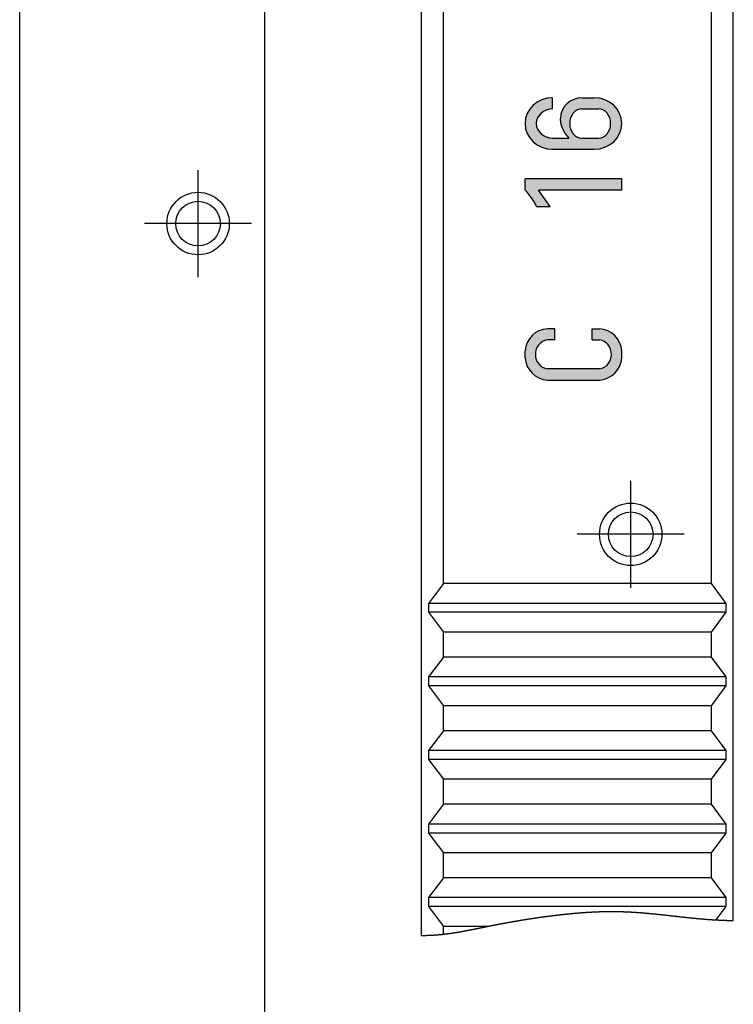
# Model space of a CAD drawing. Extents: x -25 to 319, y -17 to 193.
# Drawn here: x 27 to 43, y 100 to 122 of the extents above; entities that cross this region are included whole.
import ezdxf

# ---------------------------------------------------------------- set-up
doc = ezdxf.new("R2010")
doc.units = 0
doc.linetypes.add('CENTER', pattern=[50.800000000000004, 31.75, -6.35, 6.35, -6.35])
doc.linetypes.add('PHANTOM', pattern=[63.50000000000001, 31.75, -6.35, 6.35, -6.35, 6.35, -6.35])
doc.layers.add('M1', color=3, linetype='CONTINUOUS')

msp = doc.modelspace()

# ---------------------------------------------------------------- hatches: boundary and pattern name
at = {"layer": 'M1', "linetype": 'CONTINUOUS'}
h = msp.add_hatch(color=110, dxfattribs=at)
edge = h.paths.add_edge_path()
edge.add_line((39.30318902907496, 120.21649149376478), (39.30318902907496, 119.96610692016728))
edge.add_ellipse((39.30318902907496, 119.64060709265178), major_axis=(-0.3693745, 0), ratio=0.881219, start_angle=270, end_angle=450)
edge.add_line((39.30318902907496, 119.31510709265177), (39.66883802907495, 119.31510709265177))
edge.add_arc((50.62735096843923, 128.34298064255162), 14.198292683259533, 219.461488, 219.482477, ccw=False)
edge.add_arc((46.7221877538413, 125.13414355162449), 9.143898286531007, 219.457637, 219.490151, ccw=False)
edge.add_arc((42.30428797467948, 121.50291671581164), 3.4251917040238005, 219.437405, 219.523841, ccw=False)
edge.add_arc((39.64226271528216, 119.31670305571387), 0.019667073760806, 31.967627, 46.967628)
edge.add_arc((35.52592613871414, 115.93599182013031), 5.346168284664419, 39.423736, 39.478296)
edge.add_arc((42.16409059658602, 121.40461654774123), 3.2544761304839414, 219.400047, 219.488708, ccw=False)
edge.add_arc((33.17650103203485, 114.01947033584176), 8.378113966920855, 39.414022, 39.448)
edge.add_arc((42.01649005186877, 121.29450978808845), 3.070536957901681, 219.376606, 219.467877, ccw=False)
edge.add_arc((43.32742374822129, 122.37362342718548), 4.768485564495189, 219.348571, 219.406296, ccw=False)
edge.add_arc((45.43726038567195, 124.11188008679754), 7.502149793607722, 219.362181, 219.398101, ccw=False)
edge.add_arc((54.976670499951666, 131.92996650579096), 19.83595735968672, 219.332978, 219.346249, ccw=False)
edge.add_arc((39.619485424088, 119.34838320545504), 0.0171331045659986, 31.823789, 46.82379)
edge.add_arc((34.69010328881026, 115.32414513661479), 6.3804177742359895, 39.247775, 39.286756)
edge.add_arc((41.38187350580802, 120.79795812154298), 2.2649519803078904, 219.16579, 219.271975, ccw=False)
edge.add_arc((42.252996893489524, 121.51118570211767), 3.390804665859934, 219.144936, 219.213246, ccw=False)
edge.add_arc((41.770143784726315, 121.11940437200931), 2.7690019794518115, 219.089476, 219.165027, ccw=False)
edge.add_arc((41.615583776544185, 120.99400812033068), 2.569971834551334, 219.013958, 219.092316, ccw=False)
edge.add_arc((40.44933692655937, 120.05018414292104), 1.0696605994315778, 218.876383, 219.057849, ccw=False)
edge.add_arc((42.42295431725191, 121.64217583757345), 3.6053267915815073, 218.834595, 218.886602, ccw=False)
edge.add_arc((40.34285613444666, 119.96772965518764), 0.9350124920910253, 218.643625, 218.837677, ccw=False)
edge.add_arc((40.29769932768582, 119.93303388092451), 0.8780770481317237, 218.515201, 218.715421, ccw=False)
edge.add_arc((41.9451148473436, 121.23990498170225), 2.9809053106562127, 218.393822, 218.451192, ccw=False)
edge.add_arc((40.34560020399144, 119.97167186936892), 0.9396162049863223, 218.1806, 218.357776, ccw=False)
edge.add_arc((40.19960002417352, 119.85643340111153), 0.7536166991852206, 217.939044, 218.155041, ccw=False)
edge.add_arc((40.176317568938515, 119.8381389940113), 0.7240068254120435, 217.709741, 217.930056, ccw=False)
edge.add_arc((40.03527527633548, 119.72945782260628), 0.5459494932807979, 217.452963, 217.740212, ccw=False)
edge.add_arc((40.23839226992985, 119.88446309894658), 0.8014548763974164, 217.226571, 217.419643, ccw=False)
edge.add_arc((40.13360254219384, 119.80405081335866), 0.6693695183753448, 216.943395, 217.172323, ccw=False)
edge.add_arc((39.96884278022344, 119.68007115202931), 0.4631736653995429, 216.606838, 216.935556, ccw=False)
edge.add_arc((40.007270804187385, 119.70906705081742), 0.5113126015068514, 216.350297, 216.647282, ccw=False)
edge.add_arc((40.127727731534605, 119.79677731621753), 0.6603177052709697, 216.054582, 216.284811, ccw=False)
edge.add_arc((39.93199951275432, 119.65458908934335), 0.4183943009081965, 215.724559, 216.087987, ccw=False)
edge.add_arc((40.13109580310251, 119.79757298671511), 0.6635140864831696, 215.480296, 215.709785, ccw=False)
edge.add_arc((40.13184510890872, 119.79715365222225), 0.6638813201844824, 215.183965, 215.413291, ccw=False)
edge.add_arc((40.00907162303088, 119.71041417002546), 0.5135582100290911, 214.870736, 215.167209, ccw=False)
edge.add_arc((40.133475541365954, 119.79638820237017), 0.6647785852016503, 214.59108, 214.820041, ccw=False)
edge.add_arc((40.00866257066454, 119.70976222275694), 0.5128507392613797, 214.24361, 214.540316, ccw=False)
edge.add_arc((39.85912455465743, 119.60857621758203), 0.3322964868647888, 213.872506, 214.330042, ccw=False)
edge.add_arc((39.975674609661695, 119.68784589015746), 0.473247117761275, 213.655545, 213.976289, ccw=False)
edge.add_arc((40.00558037136878, 119.70757533340725), 0.5090742617457472, 213.340706, 213.638521, ccw=False)
edge.add_arc((39.924139814417316, 119.65423907378587), 0.4117229909290948, 213.001379, 213.368962, ccw=False)
edge.add_arc((39.854419278938536, 119.60973191749527), 0.3290107482491957, 212.655347, 213.114169, ccw=False)
edge.add_arc((39.8532838925106, 119.60992030532698), 0.3281573880145095, 212.33087, 212.790006, ccw=False)
edge.add_arc((39.901236461388976, 119.6412712818211), 0.3854437230268457, 212.066926, 212.456531, ccw=False)
edge.add_arc((39.91529597115695, 119.65056111775904), 0.4022904218254118, 211.752764, 212.125056, ccw=False)
edge.add_arc((39.91256747689113, 119.64930376226607), 0.3993087887686201, 211.431608, 211.805383, ccw=False)
edge.add_arc((40.16100891065662, 119.80069234916716), 0.6902410238025952, 211.18415, 211.399814, ccw=False)
edge.add_arc((39.98903084497775, 119.69610039432555), 0.4889559763625829, 210.829979, 211.13369, ccw=False)
edge.add_arc((40.11951473113217, 119.77335932373049), 0.6405962481207944, 210.551087, 210.782542, ccw=False)
edge.add_arc((39.98677119088268, 119.69453458372013), 0.4862137095216761, 210.198577, 210.503055, ccw=False)
edge.add_arc((39.894917668518985, 119.64156649257772), 0.3801832425691843, 209.872983, 210.262256, ccw=False)
edge.add_arc((39.98634519985026, 119.69470340883073), 0.4859296297873715, 209.632015, 209.936487, ccw=False)
edge.add_arc((39.89526724449851, 119.64337616804544), 0.3813855807157483, 209.30681, 209.694639, ccw=False)
edge.add_arc((39.98746911867249, 119.69569592491509), 0.4873966803408215, 209.06073, 209.364632, ccw=False)
edge.add_arc((40.000209327857334, 119.70308566100341), 0.5021225021979244, 208.796191, 209.091656, ccw=False)
edge.add_arc((39.905791500942144, 119.65186795552756), 0.3947096229120038, 208.506241, 208.88279, ccw=False)
edge.add_arc((39.992587104582896, 119.69988027035966), 0.4938972626013396, 208.293606, 208.59533, ccw=False)
edge.add_arc((40.449599977652895, 119.94501114278611), 1.0125007896490672, 208.10212, 208.249786, ccw=False)
edge.add_arc((40.45405745140769, 119.94649975783494), 1.017134277393732, 207.910352, 208.057813, ccw=False)
edge.add_arc((41.36653017632179, 120.42428962888614), 2.04712344262544, 207.699485, 207.773068, ccw=False)
edge.add_arc((40.4473578855295, 119.93980794980973), 1.0080881431079902, 207.453072, 207.603069, ccw=False)
edge.add_arc((40.472383257071925, 119.9519937541072), 1.035913551874218, 207.266495, 207.413045, ccw=False)
edge.add_arc((41.40248942009603, 120.42749768141182), 2.0805166171922624, 207.098545, 207.171734, ccw=False)
edge.add_arc((40.16173949906042, 119.79261012657608), 0.6867653575315367, 206.876141, 207.098285, ccw=False)
edge.add_arc((41.40826201073426, 120.42438544832541), 2.0842482479566806, 206.803679, 206.876899, ccw=False)
edge.add_arc((40.47674463671345, 119.95264429070933), 1.0400919735671559, 206.601609, 206.748474, ccw=False)
edge.add_arc((40.475991960685036, 119.95301490667764), 1.0395851454339058, 206.491654, 206.638448, ccw=False)
edge.add_arc((41.39750742546741, 120.41155221474685), 2.0688795595191003, 206.399548, 206.473169, ccw=False)
edge.add_arc((40.46561550728552, 119.94933125926477), 1.028653361128531, 206.270047, 206.417761, ccw=False)
edge.add_arc((40.15602638849231, 119.79774120198442), 0.6839459830550615, 206.140026, 206.361475, ccw=False)
edge.add_arc((39.53248567816516, 119.4931867069975), 0.0100804915957818, 18.693609, 33.693609)
edge.add_arc((37.705315906772796, 118.60106712225391), 2.043319733398533, 26.061768, 26.135199)
edge.add_arc((39.53026852752504, 119.49796076013433), 0.0099696041092385, 18.539244, 33.539245)
edge.add_arc((41.32967162248414, 120.37911277655076), 1.9936818567407957, 205.979215, 206.053446, ccw=False)
edge.add_arc((41.258834596793804, 120.34582302981795), 1.9154206078248435, 205.93557, 206.012235, ccw=False)
edge.add_arc((40.382196661155064, 119.92114720911634), 0.9413369170380952, 205.872274, 206.026949, ccw=False)
edge.add_arc((39.52604712908126, 119.50732995103257), 0.0096577757401028, 18.405951, 33.405951)
edge.add_arc((41.12585128103859, 120.28497452305191), 1.7692178654507758, 205.802018, 205.883073, ccw=False)
edge.add_arc((40.34522938362815, 119.90788376828478), 0.9022877467062238, 205.661646, 205.819771, ccw=False)
edge.add_arc((40.3524248750532, 119.9119441976321), 0.9105320809635027, 205.540003, 205.69587, ccw=False)
edge.add_arc((40.34924912964789, 119.91033344667736), 0.9069721980104956, 205.378685, 205.534687, ccw=False)
edge.add_arc((41.12036585442263, 120.27399103662745), 1.7595365132705867, 205.235382, 205.315606, ccw=False)
edge.add_arc((41.114083048025975, 120.26695791961393), 1.750858702589168, 205.03436, 205.114848, ccw=False)
edge.add_arc((39.931630263520475, 119.71419999621727), 0.4455866702747931, 204.658806, 204.975222, ccw=False)
edge.add_arc((39.93286444464343, 119.71545913331579), 0.4472340766436146, 204.42371, 204.739439, ccw=False)
edge.add_arc((39.85777332177551, 119.68176744405685), 0.3649319684771765, 204.094445, 204.482125, ccw=False)
edge.add_arc((39.93798046512708, 119.71818062947632), 0.4530166275300342, 203.843823, 204.157268, ccw=False)
edge.add_arc((40.06496437025129, 119.77335765713127), 0.5914682204993302, 203.518819, 203.76004, ccw=False)
edge.add_arc((39.860955549165624, 119.68445434501193), 0.368929731250348, 203.112703, 203.502006, ccw=False)
edge.add_arc((39.770397056044715, 119.64628735751594), 0.2706582176948784, 202.672761, 203.206785, ccw=False)
edge.add_arc((39.944543119590094, 119.7194966158483), 0.4595665050093669, 202.408381, 202.725637, ccw=False)
edge.add_arc((39.97102208474706, 119.729673383457), 0.4879259735909429, 202.026746, 202.327872, ccw=False)
edge.add_arc((39.88240143987622, 119.69360695522278), 0.3922475677780311, 201.620664, 201.997872, ccw=False)
edge.add_arc((39.87230867974026, 119.6896481257583), 0.3814062295122317, 201.235526, 201.626444, ccw=False)
edge.add_arc((39.893098237092374, 119.69801931095536), 0.4038163204251544, 200.902668, 201.274224, ccw=False)
edge.add_arc((39.8454591602366, 119.68010222487209), 0.3529200831287007, 200.516916, 200.944686, ccw=False)
edge.add_arc((39.849817746780104, 119.68231421595003), 0.3577778800500996, 200.179759, 200.604045, ccw=False)
edge.add_arc((39.978647705237705, 119.7299489319871), 0.4951320653845302, 199.902569, 200.210843, ccw=False)
edge.add_arc((39.98265790573814, 119.73082520414445), 0.4992013435506019, 199.533077, 199.84045, ccw=False)
edge.add_arc((39.98569702736597, 119.73196099445033), 0.5024453151040648, 199.232603, 199.539268, ccw=False)
edge.add_arc((40.029370517589086, 119.74644265008746), 0.5484521258484613, 198.87593, 199.158138, ccw=False)
edge.add_arc((39.991500135581276, 119.73342174663503), 0.508405844511642, 198.562694, 198.868173, ccw=False)
edge.add_arc((40.15613976748847, 119.78766486934283), 0.6817488369601047, 198.250753, 198.479445, ccw=False)
edge.add_arc((39.99603128067713, 119.73433736751838), 0.5129939431373906, 197.889906, 198.19461, ccw=False)
edge.add_arc((39.855704939230236, 119.6892650302), 0.3656069232559129, 197.494458, 197.923393, ccw=False)
edge.add_arc((39.93209602578523, 119.71411896367218), 0.4459366623418435, 197.237434, 197.589555, ccw=False)
edge.add_arc((39.99834847084739, 119.73456582632286), 0.5152724486704354, 196.921, 197.225844, ccw=False)
edge.add_arc((40.082346681486115, 119.75999410078221), 0.6030351065777216, 196.649667, 196.90955, ccw=False)
edge.add_arc((40.04539678582893, 119.74842425145091), 0.5643195895770998, 196.322668, 196.599112, ccw=False)
edge.add_arc((39.98292111984952, 119.73017802624584), 0.4992340228606803, 196.01772, 196.32815, ccw=False)
edge.add_arc((39.91449692976212, 119.71075628840876), 0.4281072287641733, 195.687681, 196.046212, ccw=False)
edge.add_arc((39.90510771650051, 119.70873936962562), 0.418522828740189, 195.406966, 195.76941, ccw=False)
edge.add_arc((39.93760378716405, 119.717970129836), 0.4523035365561747, 195.110011, 195.440623, ccw=False)
edge.add_arc((39.98840739427962, 119.73179890655433), 0.5049555185048906, 194.831196, 195.122213, ccw=False)
edge.add_arc((40.052895939668616, 119.74827942529984), 0.5715144175059725, 194.521281, 194.77347, ccw=False)
edge.add_arc((39.78692292676919, 119.6797358389405), 0.2968516252843579, 194.111524, 194.586138, ccw=False)
edge.add_arc((39.83333160162172, 119.69196511851771), 0.3448418782325356, 193.803989, 194.202132, ccw=False)
edge.add_arc((39.8143242778996, 119.68765188510262), 0.3253545727161361, 193.455395, 193.865011, ccw=False)
edge.add_arc((39.874333487738454, 119.70188692944288), 0.3870289581827336, 193.10442, 193.437759, ccw=False)
edge.add_arc((39.84534687848793, 119.69463201843698), 0.3571526657122522, 192.677124, 193.025179, ccw=False)
edge.add_arc((39.9187467944318, 119.71047134171545), 0.4322397979492554, 192.32129, 192.590312, ccw=False)
edge.add_arc((39.787818978021534, 119.68137461565829), 0.2981190756129488, 191.852422, 192.227618, ccw=False)
edge.add_arc((39.87964834506465, 119.70020643413278), 0.3918587627266406, 191.514668, 191.789454, ccw=False)
edge.add_arc((39.782682812532386, 119.6803405787509), 0.2928792165880269, 191.138516, 191.493171, ccw=False)
edge.add_arc((40.30043959252103, 119.78130458994985), 0.8203879715027821, 190.949138, 191.071545, ccw=False)
edge.add_arc((39.87221121422513, 119.69799264713347), 0.3841311957346223, 190.627624, 190.880717, ccw=False)
edge.add_arc((37.58368825848788, 119.27235084417771), 1.9436383374245496, 10.51794, 10.566495)
edge.add_arc((39.987593476260884, 119.71993877733821), 0.5015810536532717, 190.289446, 190.472629, ccw=False)
edge.add_arc((39.96395098992258, 119.7170224144588), 0.4777997805285502, 190.264126, 190.451762, ccw=False)
edge.add_arc((39.48793754610949, 119.63159539239848), 0.0058671481827197, 2.830373, 17.830374)
edge.add_arc((38.55679949083512, 119.46191976275611), 0.9522885087793284, 10.373443, 10.463872)
edge.add_arc((38.575976444922674, 119.4643103828968), 0.932996987724479, 10.533387, 10.624303)
edge.add_arc((39.21186518303614, 119.5833831394047), 0.2860559780876346, 10.6656, 10.95886)
edge.add_arc((39.26176709630073, 119.59274922388178), 0.2352837284144214, 11.029791, 11.383497)
edge.add_arc((39.35479664437037, 119.61181041724657), 0.1403224240499089, 11.250991, 11.84239)
edge.add_arc((39.3089762492186, 119.60222299780341), 0.1871351031673796, 11.836293, 12.279383)
edge.add_arc((39.138965047275235, 119.56466696360474), 0.361244591596983, 12.364881, 12.594471)
edge.add_arc((39.2152082883523, 119.58124743075774), 0.283220921532567, 12.684144, 12.977783)
edge.add_arc((39.128591235485146, 119.56188439937324), 0.3719744097097533, 12.887917, 13.11255)
edge.add_arc((40.68881153967325, 119.92766672018473), 1.2305503744293935, 193.150862, 193.218998, ccw=False)
edge.add_arc((39.48491691494837, 119.64713202504257), 0.0056445436184497, 5.744766, 20.744767)
edge.add_arc((39.88251413693362, 119.74188314442007), 0.4031337251273134, 193.090828, 193.301604, ccw=False)
edge.add_arc((39.72702558047553, 119.70667145717526), 0.2437124231409157, 192.955986, 193.30731, ccw=False)
edge.add_arc((39.89859031416941, 119.74645072291644), 0.4198282802198491, 192.791226, 192.997113, ccw=False)
edge.add_arc((39.79372429482203, 119.72260946598034), 0.3122862598763234, 192.505549, 192.785292, ccw=False)
edge.add_arc((39.69642869265934, 119.7008413481085), 0.2125855301714668, 192.040426, 192.455998, ccw=False)
edge.add_arc((39.700834668001164, 119.70201121015653), 0.2171387288903803, 191.68834, 192.099804, ccw=False)
edge.add_arc((39.74050369493227, 119.70956854167883), 0.2575169909885778, 191.194946, 191.546868, ccw=False)
edge.add_arc((39.62260050408105, 119.68607551717405), 0.1372961968545597, 190.460795, 191.130112, ccw=False)
edge.add_arc((39.617359816704834, 119.68535347585674), 0.1320117380769671, 189.858185, 190.565599, ccw=False)
edge.add_arc((39.6409316465066, 119.68943620947306), 0.1559345247991964, 189.244964, 189.853304, ccw=False)
edge.add_arc((39.71158196351348, 119.7006063695676), 0.2274619126803495, 188.738419, 189.163019, ccw=False)
edge.add_arc((39.74506608279606, 119.70499852324), 0.261225692929638, 188.197627, 188.574826, ccw=False)
edge.add_arc((39.75587947797834, 119.7060006378806), 0.2720720436788724, 187.711975, 188.081805, ccw=False)
edge.add_arc((39.697742935340216, 119.69824601920274), 0.2134207501427775, 187.26101, 187.7434, ccw=False)
edge.add_arc((39.782207882722815, 119.70914417914125), 0.2985857907804287, 186.93362, 187.286968, ccw=False)
edge.add_arc((39.95204662911161, 119.72959898419032), 0.4696517838888663, 186.679395, 186.909512, ccw=False)
edge.add_arc((39.81399352979719, 119.71350382566195), 0.3306636365871749, 186.355813, 186.69179, ccw=False)
edge.add_arc((40.00532364479761, 119.73550710881904), 0.5232540279428832, 186.212958, 186.431074, ccw=False)
edge.add_arc((40.585538622062046, 119.79891226513267), 1.106923117912488, 186.119297, 186.225352, ccw=False)
edge.add_arc((40.96299332689247, 119.83865883929325), 1.4864642387526086, 186.010442, 186.091692, ccw=False)
edge.add_arc((33.543542838082544, 119.06534248236169), 5.973179115636912, 5.9354, 5.956241)
edge.add_arc((39.47589912916345, 119.68540999653456), 0.0085795259736324, 358.414509, 373.414509)
edge.add_arc((32.77106652276041, 118.99101453665229), 6.749200909247268, 5.922347, 5.941931)
edge.add_arc((37.996785875480015, 119.5358238181901), 1.495159023108531, 5.906932, 5.998203)
edge.add_arc((36.34567904106805, 119.36416570312805), 3.155164661997487, 5.965192, 6.02802)
edge.add_arc((35.168046784068395, 119.23865089228306), 4.3394664544481305, 6.04323, 6.090765)
edge.add_arc((37.44232413394991, 119.48145082826414), 2.0522652733706215, 6.087419, 6.191481)
edge.add_arc((37.5411484204933, 119.49470679801414), 1.9525893776120833, 6.117527, 6.230454)
edge.add_arc((58.31070289564991, 121.7621279323438), 18.940366174370215, 186.218345, 186.230319, ccw=False)
edge.add_arc((37.32490610710846, 119.47588745885463), 2.16959743009919, 6.209276, 6.316398)
edge.add_arc((19.016968609273988, 117.4628434741845), 20.58787375025399, 6.279125, 6.290665)
edge.add_arc((39.4646953539075, 119.7190381953808), 0.0161871256803838, 358.823056, 373.823056)
edge.add_arc((39.463957169068806, 119.72323724364149), 0.0164598420246599, 358.845809, 373.845809)
edge.add_arc((39.463253864415464, 119.7275083856314), 0.0166881828655594, 358.859583, 373.859583)
edge.add_arc((32.929356708628944, 119.00165200782222), 6.590636529395061, 6.358035, 6.396326)
edge.add_arc((34.29912733665941, 119.15773614747707), 5.212004654350665, 6.368702, 6.417566)
edge.add_arc((34.22671389214321, 119.1536440931444), 5.284423252730798, 6.373899, 6.422427)
edge.add_arc((39.4607572458562, 119.74507701437933), 0.0172191043129601, 358.907311, 373.907311)
edge.add_arc((39.46023388153867, 119.74954688590033), 0.0172408867208829, 358.899182, 373.899182)
edge.add_ellipse((39.96596502907494, 119.75369309265179), major_axis=(-0.4889955, 1e-16), ratio=0.946427, start_angle=-90, end_angle=0.0005219999999894753, ccw=False)
edge.add_line((39.96596502907494, 120.21649159265178), (40.23367052907497, 120.21649159265178))
edge.add_ellipse((40.23367052907497, 119.64060709265178), major_axis=(-0.619759, 1e-16), ratio=0.929207, start_angle=90, end_angle=-90, ccw=False)
edge.add_line((40.23367052907497, 119.06472259265178), (39.30318902907496, 119.06472259265178))
edge.add_ellipse((39.30318902907496, 119.64060709265178), major_axis=(-0.619759, 1e-16), ratio=0.929207, start_angle=-90, end_angle=90, ccw=False)
edge = h.paths.add_edge_path()
edge.add_ellipse((40.33857402907495, 119.64060709265178), major_axis=(0, 0.3255), ratio=0.812508, start_angle=540, end_angle=360)
edge.add_line((40.33857402907495, 119.96610709265175), (39.94919652907498, 119.96610709265175))
edge.add_ellipse((39.94919652907498, 119.64060709265178), major_axis=(0, 0.3255), ratio=0.812508, start_angle=0, end_angle=180)
edge.add_line((39.94919652907498, 119.31510709265177), (40.33857402907495, 119.31510709265177))
h = msp.add_hatch(color=110, dxfattribs=at)
edge = h.paths.add_edge_path()
edge.add_arc((37.73748002907496, 117.21302859265177), 1.3307595, 25.302874999999972, 44.69712500000003, ccw=False)
edge.add_line((38.94056752907494, 117.78179959265177), (39.24623052907498, 117.78179959265177))
edge.add_line((39.24623052907498, 117.78179959265177), (38.98909302907498, 118.14903009265177))
edge.add_line((38.98909302907498, 118.14903009265177), (40.85343002907496, 118.14903009265177))
edge.add_line((40.85343002907496, 118.14903009265177), (40.85343002907496, 118.39941509265176))
edge.add_line((40.85343002907496, 118.39941509265176), (38.68343002907494, 118.39941509265176))
edge.add_line((38.68343002907494, 118.39941509265176), (38.68343002907494, 118.14903009265177))
h = msp.add_hatch(color=110, dxfattribs=at)
edge = h.paths.add_edge_path()
edge.add_arc((40.317861529074946, 114.42565059265178), 0.5370565, 273.71513600000003, 355.73331, ccw=False)
edge.add_line((40.35266052907497, 113.88972259265176), (39.18419902907496, 113.88972259265176))
edge.add_arc((39.21899802907495, 114.42565059265178), 0.5370565, 184.26669, 266.28486399999997, ccw=False)
edge.add_line((38.68343002907494, 114.38569409265178), (38.68343002907494, 114.54552009265177))
edge.add_arc((39.21899802907495, 114.50556359265177), 0.5370565, 93.71513599999997, 175.73331, ccw=False)
edge.add_line((39.18419902907496, 115.04149159265177), (39.35112202907496, 115.04149159265177))
edge.add_line((39.35112202907496, 115.04149159265177), (39.35112202907496, 114.79110709265177))
edge.add_line((39.35112202907496, 114.79110709265177), (39.18419902907496, 114.79110709265177))
edge.add_arc((39.237936029074945, 114.47469559265177), 0.3209425, 99.638678, 181.622687)
edge.add_arc((39.237936029074945, 114.45651909265177), 0.3209425, 178.377313, 260.361322)
edge.add_line((39.18419902907496, 114.14010709265177), (40.35266052907497, 114.14010709265177))
edge.add_arc((40.29892402907495, 114.45651909265177), 0.3209425, 279.638678, 361.622687)
edge.add_arc((40.29892402907495, 114.47469559265177), 0.3209425, 358.377313, 440.361322)
edge.add_line((40.35266052907497, 114.79110709265177), (40.18573752907497, 114.79110709265177))
edge.add_line((40.18573752907497, 114.79110709265177), (40.18573752907497, 115.04149159265177))
edge.add_line((40.18573752907497, 115.04149159265177), (40.35266052907497, 115.04149159265177))
edge.add_arc((40.317861529074946, 114.50556359265177), 0.5370565, 4.266689999999983, 86.28486400000003, ccw=False)
edge.add_line((40.85343002907496, 114.54552009265177), (40.85343002907496, 114.38569409265178))

# ---------------------------------------------------------------- linework, layer by layer
at = {"layer": 'M1', "color": 110, "linetype": 'CONTINUOUS'}
for p, q in [((27.35343, 37.450417), (27.35343, 165.984984)), ((32.85343, 37.450417), (32.85343, 165.984984)), ((43.35343, 101.777521), (43.35343, 160.607588)), ((36.35343, 160.273885), (36.35343, 101.443818)), ((36.85343, 109.328607), (36.85343, 156.071607)), ((42.85343, 156.071607), (42.85343, 109.328607)), ((39.303189, 119.966107), (39.303189, 120.216492)), ((39.965965, 120.216492), (40.233671, 120.216492)), ((39.949197, 119.966107), (40.338574, 119.966107)), ((39.303189, 119.315107), (39.668838, 119.315107)), ((39.949197, 119.315107), (40.338574, 119.315107)), ((39.303189, 119.064723), (40.233671, 119.064723)), ((40.85343, 118.399415), (38.68343, 118.399415)), ((38.68343, 118.14903), (38.68343, 118.399415)), ((40.85343, 118.14903), (40.85343, 118.399415)), ((39.246231, 117.7818), (38.989093, 118.14903)), ((40.85343, 118.14903), (38.989093, 118.14903)), ((38.940568, 117.7818), (39.246231, 117.7818)), ((39.351122, 115.041492), (39.184199, 115.041492)), ((39.351122, 114.791107), (39.351122, 115.041492)), ((40.185738, 114.791107), (40.185738, 115.041492)), ((40.185738, 115.041492), (40.352661, 115.041492)), ((39.351122, 114.791107), (39.184199, 114.791107)), ((40.185738, 114.791107), (40.352661, 114.791107)), ((38.68343, 114.385694), (38.68343, 114.54552)), ((40.85343, 114.385694), (40.85343, 114.54552)), ((40.352661, 114.140107), (39.184199, 114.140107)), ((39.184199, 113.889723), (40.352661, 113.889723)), ((36.85343, 109.328607), (36.520097, 108.884747)), ((42.85343, 109.328607), (36.85343, 109.328607)), ((42.85343, 109.328607), (43.186763, 108.884747)), ((36.520097, 108.884747), (36.520097, 108.684747)), ((43.186763, 108.884747), (36.520097, 108.884747)), ((43.186763, 108.884747), (43.186763, 108.684747)), ((43.186763, 108.684747), (36.520097, 108.684747)), ((36.520097, 108.684747), (36.85343, 108.240888)), ((43.186763, 108.684747), (42.85343, 108.240888)), ((42.85343, 108.240888), (36.85343, 108.240888)), ((36.85343, 107.679842), (36.85343, 108.240888)), ((42.85343, 108.240888), (42.85343, 107.679842)), ((36.85343, 107.679842), (36.520097, 107.235983)), ((42.85343, 107.679842), (36.85343, 107.679842)), ((42.85343, 107.679842), (43.186763, 107.235983)), ((43.186763, 107.235983), (36.520097, 107.235983)), ((36.520097, 107.235983), (36.520097, 107.035983)), ((36.520097, 107.035983), (36.85343, 106.592123)), ((43.186763, 107.035983), (36.520097, 107.035983)), ((43.186763, 107.035983), (42.85343, 106.592123)), ((43.186763, 107.235983), (43.186763, 107.035983)), ((42.85343, 106.592123), (36.85343, 106.592123)), ((36.85343, 106.031078), (36.85343, 106.592123)), ((42.85343, 106.592123), (42.85343, 106.031078)), ((36.85343, 106.031078), (36.520097, 105.587218)), ((42.85343, 106.031078), (36.85343, 106.031078)), ((42.85343, 106.031078), (43.186763, 105.587218)), ((43.186763, 105.587218), (36.520097, 105.587218)), ((36.520097, 105.587218), (36.520097, 105.387218)), ((43.186763, 105.587218), (43.186763, 105.387218)), ((43.186763, 105.387218), (36.520097, 105.387218)), ((36.520097, 105.387218), (36.85343, 104.943358)), ((43.186763, 105.387218), (42.85343, 104.943358)), ((42.85343, 104.943358), (36.85343, 104.943358)), ((36.85343, 104.382313), (36.85343, 104.943358)), ((42.85343, 104.943358), (42.85343, 104.382313)), ((36.85343, 104.382313), (36.520097, 103.938453)), ((42.85343, 104.382313), (36.85343, 104.382313)), ((42.85343, 104.382313), (43.186763, 103.938453)), ((43.186763, 103.938453), (36.520097, 103.938453)), ((36.520097, 103.938453), (36.520097, 103.738453)), ((43.186763, 103.938453), (43.186763, 103.738453)), ((36.520097, 103.738453), (36.85343, 103.294593)), ((43.186763, 103.738453), (36.520097, 103.738453)), ((43.186763, 103.738453), (42.85343, 103.294593)), ((42.85343, 103.294593), (36.85343, 103.294593)), ((36.85343, 102.733548), (36.85343, 103.294593)), ((42.85343, 103.294593), (42.85343, 102.733548)), ((36.85343, 102.733548), (36.520097, 102.289688)), ((42.85343, 102.733548), (36.85343, 102.733548)), ((42.85343, 102.733548), (43.186763, 102.289688)), ((36.520097, 102.289688), (36.520097, 102.089688)), ((43.186763, 102.289688), (36.520097, 102.289688)), ((43.186763, 102.289688), (43.186763, 102.089688)), ((43.186763, 102.089688), (36.520097, 102.089688)), ((36.520097, 102.089688), (36.85343, 101.645828)), ((43.186763, 102.089688), (42.963128, 101.791899)), ((37.843462, 101.645828), (36.85343, 101.645828)), ((36.85343, 101.470756), (36.85343, 101.645828))]:
    msp.add_line(p, q, dxfattribs=at)
at = {"layer": 'M1', "color": 110, "linetype": 'CENTER'}
for p, q in [((31.35343, 116.197922), (31.35343, 118.597922)), ((32.55343, 117.397922), (30.15343, 117.397922)), ((41.05343, 109.234059), (41.05343, 111.634059)), ((42.25343, 110.434059), (39.85343, 110.434059))]:
    msp.add_line(p, q, dxfattribs=at)
for centre in [(31.35343, 117.397922), (41.05343, 110.434059)]:
    msp.add_circle(centre, 0.7, dxfattribs=at)
at = {"layer": 'M1', "color": 110, "linetype": 'CONTINUOUS'}
for centre in [(31.35343, 117.397922), (41.05343, 110.434059)]:
    msp.add_circle(centre, 0.5, dxfattribs=at)
for centre, radius, start, end in [((37.73748, 117.213029), 1.33076, 25.302875, 44.697125), ((39.218998, 114.505564), 0.537057, 93.715136, 175.73331), ((40.317862, 114.505564), 0.537057, 4.26669, 86.284864), ((39.237936, 114.474696), 0.320943, 99.638678, 181.622687), ((40.298924, 114.474696), 0.320943, 358.377313, 80.361322), ((39.218998, 114.425651), 0.537057, 184.26669, 266.284864), ((39.237936, 114.456519), 0.320943, 178.377313, 260.361322), ((40.298924, 114.456519), 0.320943, 279.638678, 1.622687), ((40.317862, 114.425651), 0.537057, 273.715136, 355.73331)]:
    msp.add_arc(centre, radius, start, end, dxfattribs=at)
for centre, major_axis, ratio, start_param, end_param in [((39.303189, 119.640607), (-0.619759, 1e-16), 0.929207, 4.71238898038469, 1.5707963267948966), ((39.965965, 119.753693), (-0.4889955, 1e-16), 0.946427, 4.71238898038469, 0), ((40.233671, 119.640607), (-0.619759, 1e-16), 0.929207, 1.570796326794897, 4.71238898038469), ((39.303189, 119.640607), (-0.3693745, 0), 0.881219, 4.71238898038469, 1.5707963267948966), ((39.949197, 119.640607), (0, 0.3255), 0.812508, 0, 3.141592653589793), ((40.338574, 119.640607), (0, 0.3255), 0.812508, 3.141592653589793, 0)]:
    msp.add_ellipse(centre, major_axis=major_axis, ratio=ratio, start_param=start_param, end_param=end_param, dxfattribs=at)
at = {"layer": 'M1', "color": 110, "linetype": 'CONTINUOUS', "start_tangent": (-0.6358109477338969, 0.7718448281498839), "end_tangent": (-0.1116249998361215, 0.9937504009617233)}
msp.add_spline([(39.66883802907495, 119.31510709265177), (39.66553151707495, 119.31912119531844), (39.66223215974162, 119.3231269139851), (39.658947125074974, 119.32711586465177), (39.65568358107498, 119.33107966331843), (39.65244869574161, 119.3350099259851), (39.649249637074945, 119.33889826865177), (39.64609357307495, 119.34273630731843), (39.64298767174162, 119.34651565798511), (39.63993910107496, 119.35022793665178), (39.636955029074954, 119.35386475931844), (39.63404262374161, 119.3574177419851), (39.63120905307494, 119.36087850065176), (39.62846148507498, 119.36423865131843), (39.625807087741634, 119.3674898099851), (39.62325302907496, 119.37062359265177), (39.62094940255645, 119.37345585294807), (39.618734910260144, 119.37618524835547), (39.616603833074976, 119.37881990065176), (39.614550451889784, 119.38136793161473), (39.61256904759347, 119.38383746302213), (39.610653901074954, 119.38623661665177), (39.608799293223115, 119.3885735142814), (39.60699950492682, 119.39085627768881), (39.60524881707494, 119.39309302865178), (39.603541510556454, 119.39529188894807), (39.601871866260126, 119.39746098035548), (39.60023416507494, 119.39960842465177), (39.59862268788976, 119.40174234361473), (39.59703171559346, 119.40387085902213), (39.59545552907497, 119.40600209265176), (39.593889439593454, 119.40814270124437), (39.59233293322313, 119.41029345472585), (39.59078655307496, 119.41245364465178), (39.58925084226013, 119.41462256257769), (39.587726343889756, 119.41679950005917), (39.586213601074974, 119.41898374865178), (39.584713156926796, 119.42117459991104), (39.58322555455646, 119.42337134539251), (39.581751337074934, 119.42557327665176), (39.58029104759348, 119.42777968524436), (39.578845229223106, 119.42998986272585), (39.57741442507495, 119.43220310065178), (39.57599917826013, 119.4344186905777), (39.57460003188976, 119.43663592405917), (39.57321752907495, 119.43885409265178), (39.5718519532231, 119.44107269131845), (39.57050260226015, 119.44329254865178), (39.56916854107493, 119.44551465665178), (39.56784883455646, 119.44774000731843), (39.566542547593485, 119.44996959265177), (39.56524874507494, 119.45220440465178), (39.5639664918898, 119.45444543531843), (39.562694852926825, 119.45669367665177), (39.56143289307494, 119.45895012065176), (39.56017967722312, 119.46121575931843), (39.558934270260124, 119.46349158465176), (39.55769573707494, 119.46577858865177), (39.556463142556424, 119.46807776331843), (39.555235551593455, 119.47039010065177), (39.554012029074954, 119.47271659265178), (39.55279176818607, 119.47505757739252), (39.55157512863053, 119.47741135057771), (39.55036262507497, 119.47977554065177), (39.54915477218606, 119.48214777605918), (39.54795208463051, 119.48452568524436), (39.54675507707498, 119.48690689665176), (39.545564264186055, 119.48928903872584), (39.54438016063051, 119.49166973991103), (39.543203281074966, 119.49404662865177), (39.54203414018605, 119.49641733339251), (39.54087325263049, 119.4987794825777), (39.53972113307498, 119.50113070465177), (39.538578296186074, 119.50346862805918), (39.53744525663052, 119.50579088124437), (39.53632252907494, 119.50809509265177), (39.53521049292681, 119.51037990198512), (39.534109039889756, 119.5126473939851), (39.53301795307493, 119.51490066465178), (39.531937015593485, 119.5171428099851), (39.53086601055645, 119.51937692598511), (39.52980472107498, 119.52160610865177), (39.52875293026014, 119.5238334539851), (39.527710421223105, 119.52606205798511), (39.52667697707494, 119.52829501665178), (39.52565238092683, 119.53053542598511), (39.52463641588977, 119.5327863819851), (39.523628865074954, 119.53505098065177), (39.52262951159349, 119.53733231798512), (39.521638138556455, 119.5396334899851), (39.52065452907496, 119.54195759265177), (39.51967865559348, 119.54430702894805), (39.518710674556445, 119.54668145635547), (39.517750945074965, 119.54907985265177), (39.516799826260126, 119.55150119561472), (39.515857677223096, 119.55394446302213), (39.51492485707496, 119.55640863265177), (39.5140017249268, 119.5588926822814), (39.51308863988976, 119.5613955896888), (39.51218596107498, 119.56391633265177), (39.51129404759348, 119.56645388894808), (39.51041325855644, 119.56900723635547), (39.50954395307497, 119.57157535265176), (39.50868649026012, 119.57415721561475), (39.50784122922312, 119.57675180302215), (39.50700852907494, 119.57935809265177), (39.50618893588978, 119.58197420050362), (39.505383743593484, 119.58459479546659), (39.50459443307494, 119.58721368465177), (39.50382248522311, 119.58982467517029), (39.5030693809268, 119.59242157413325), (39.502336601074944, 119.59499818865177), (39.50162562655646, 119.59754832583695), (39.500937938260165, 119.60006579279991), (39.500275017074955, 119.60254439665177), (39.499638343889785, 119.60497794450362), (39.499029399593496, 119.60736024346659), (39.498449665074986, 119.60968510065177), (39.497900621223096, 119.61194632317029), (39.49738374892681, 119.61413771813325), (39.496900529074935, 119.61625309265176), (39.49646325574162, 119.61823450154067), (39.496056209074965, 119.62014307042955), (39.495676349074955, 119.62198381265176), (39.49532063574162, 119.62376174154065), (39.49498602907494, 119.62548187042955), (39.494669489074965, 119.62714921265177), (39.494367975741625, 119.62876878154066), (39.49407844907495, 119.63034559042956), (39.49379786907497, 119.63188465265176), (39.4935231957416, 119.63339098154066), (39.49325138907494, 119.63486959042955), (39.49297940907496, 119.63632549265176), (39.49270421574164, 119.63776370154065), (39.49242276907495, 119.63918923042955), (39.49213202907498, 119.64060709265178), (39.4918297584083, 119.64202181117028), (39.491516930408295, 119.64343600079991), (39.49119532107494, 119.64485181265177), (39.4908667064083, 119.64627139783695), (39.490532862408315, 119.64769690746658), (39.49019556507494, 119.64913049265178), (39.489856590408294, 119.65057430450362), (39.489517714408294, 119.65203049413324), (39.48918071307497, 119.65350121265178), (39.48884736240831, 119.6549886111703), (39.488519438408275, 119.65649484079992), (39.488198717074965, 119.65802205265177), (39.4878869744083, 119.65957239783695), (39.487585986408305, 119.66114802746658), (39.487297529074965, 119.66275109265177), (39.4870227963342, 119.66438379679991), (39.48676070714902, 119.66604915250362), (39.48650962507497, 119.66775022465177), (39.486267913667575, 119.66949007813325), (39.48603393648236, 119.67127177783696), (39.48580605707497, 119.67309838865177), (39.48558263900088, 119.67497297546657), (39.48536204581569, 119.67689860317029), (39.48514264107496, 119.67887833665176), (39.484922788334245, 119.68091524079992), (39.48470085114906, 119.68301238050361), (39.48447519307496, 119.68517282065177), (39.48424417766756, 119.68739962613324), (39.48400616848238, 119.68969586183695), (39.48375952907497, 119.69206459265178), (39.483397679741614, 119.6955052742814), (39.48301702774165, 119.69908413902213), (39.482618917074944, 119.70279131665177), (39.48220469174163, 119.70661693694808), (39.481775695741646, 119.71055112968881), (39.48133327307494, 119.71458402465177), (39.480878767741615, 119.71870575161473), (39.48041352374162, 119.72290644035547), (39.479938885074944, 119.72717622065177), (39.47945619574162, 119.7315052222814), (39.47896679974161, 119.73588357502214), (39.47847204107495, 119.74030140865177), (39.4779732637416, 119.74474885294808), (39.47747181174162, 119.7492160376888), (39.47696902907495, 119.75369309265177)], degree=3, dxfattribs=at)
at = {"layer": 'M1', "color": 110, "linetype": 'PHANTOM', "start_tangent": (0.9999983486489851, 0.0018173330192852), "end_tangent": (0.9997771829692644, -0.021108870506066)}
msp.add_spline([(36.35343002907496, 101.44381809265177), (36.37117572226015, 101.4438781025777), (36.38887074788977, 101.44399322539252), (36.40651442507493, 101.44416420065177), (36.424106072926804, 101.44439176791103), (36.44164501055644, 101.44467666672584), (36.45913055707496, 101.44501963665176), (36.47656203159346, 101.44542141724436), (36.49393875322312, 101.44588274805918), (36.51126004107496, 101.44640436865177), (36.52852521426013, 101.4469870185777), (36.54573359188976, 101.44763143739252), (36.56288449307496, 101.44833836465176), (36.57997723692682, 101.44910853991104), (36.597011142556426, 101.44994270272585), (36.61398552907497, 101.45084159265177), (36.712934118704595, 101.4574491610962), (36.81037000611201, 101.46620155354066), (36.90687296907495, 101.47696810065177), (37.00302278537126, 101.48961813309622), (37.099399232778666, 101.50402098154066), (37.19658208907498, 101.52004597665177), (37.295151132037915, 101.53756244909621), (37.39568613944533, 101.55643972954066), (37.49876688907494, 101.57654714865177), (37.60497315870458, 101.59775403709622), (37.71488472611199, 101.61992972554066), (37.82908136907497, 101.64294354465177), (37.94814286537127, 101.6666648250962), (38.07264899277868, 101.69096289754066), (38.20317952907496, 101.71570709265177), (38.34010918507494, 101.74074567976288), (38.48299353707495, 101.76584281620732), (38.63118336107496, 101.79074166465176), (38.78402943307498, 101.81518538776288), (38.94088252907494, 101.83891714820733), (39.101093425074964, 101.86168010865177), (39.26401289707496, 101.88321743176289), (39.428991721074965, 101.90327228020732), (39.59538067307494, 101.92158781665177), (39.76253052907498, 101.93790720376288), (39.92979206507496, 101.95197360420732), (40.09651605707495, 101.96353018065177), (40.26205328107494, 101.97232009576288), (40.42575451307496, 101.97808651220733), (40.58697052907496, 101.98057259265177), (40.745202189963834, 101.97962651354067), (40.900550776186094, 101.97551650642954), (41.05326769307496, 101.96861581665178), (41.20360434596387, 101.95929768954066), (41.3518121401861, 101.94793537042955), (41.49814248107498, 101.93490210465177), (41.64284677396387, 101.92057113754066), (41.78617642418607, 101.90531571442955), (41.92838283707496, 101.88950908065178), (42.06971741796386, 101.87352448154066), (42.21043157218608, 101.85773516242955), (42.35077670507496, 101.84251436865176), (42.49100422196386, 101.82823534554066), (42.63136552818608, 101.81527133842954), (42.77211202907495, 101.80399559265177), (42.81056781277866, 101.80126277576288), (42.849069992037926, 101.798680270874), (42.88761770907496, 101.79624529665176), (42.926210106111995, 101.79395507176288), (42.96484632537124, 101.791806814874), (43.00352550907496, 101.78979774465176), (43.04224679944531, 101.78792507976289), (43.081009338704575, 101.78618603887399), (43.11981226907494, 101.78457784065176), (43.15865473277864, 101.78309770376288), (43.19753587203792, 101.781742846874), (43.236454829074944, 101.78051048865177), (43.275410746112016, 101.77939784776288), (43.314402765371256, 101.778402142874), (43.35343002907496, 101.77752059265177)], degree=3, dxfattribs=at)

doc.saveas('drawing.dxf')
